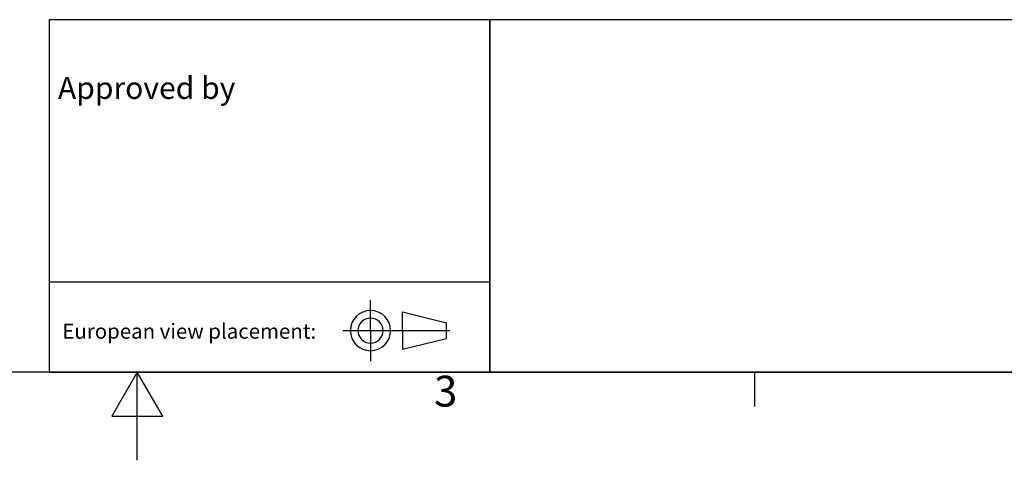
# Model space of a CAD drawing. Extents: x 5 to 3075, y 5 to 302.
# Drawn here: x 732 to 843, y 5 to 55 of the extents above; entities that cross this region are included whole.
import ezdxf
from ezdxf.enums import TextEntityAlignment as Align

# ---------------------------------------------------------------- set-up
doc = ezdxf.new("R2010")
doc.units = 0
doc.header["$LTSCALE"] = 0.5
doc.header["$MEASUREMENT"] = 0
doc.layers.get('0').update_dxf_attribs({"linetype": 'CONTINUOUS'})
doc.layers.add('SKETCH GEOMETRY(CIBES)', color=7, linetype='CONTINUOUS')
doc.layers.add('SYMBOLS(CIBES)', color=7, linetype='CONTINUOUS')
doc.styles.add('LD', font='ARIALUNI.TTF')

# ---------------------------------------------------------------- blocks, each defined once
blk = doc.blocks.new('TITL_PRINCIPAL_A0')
for p, q in [((120, 39.36), (120, 0)), ((50, 10.21), (0, 10.21)), ((175.04, 10), (175.04, 0)), ((120, 0), (50.69, 0))]:
    blk.add_line(p, q)
at = {"layer": 'SKETCH GEOMETRY(CIBES)'}
for p, q in [((50, 40), (0, 40)), ((0, 40), (0, 0)), ((50, 40), (20, 40)), ((210, 40), (50, 40)), ((50, 40), (50, 0)), ((50, 0), (50, 40)), ((50, 33), (50, 40)), ((120, 40), (79.56, 40)), ((120, 40), (150, 40)), ((120, 0), (120, 40)), ((120, 40), (150, 40)), ((209, 40), (120, 40)), ((150, 40), (210, 40)), ((150, 15), (150, 40)), ((150, 40), (150, 0)), ((150, 40), (150, 27.5)), ((210, 0), (210, 40)), ((210, 40), (210, 15)), ((50, 30), (50, 10.21)), ((150, 29.94), (120, 29.94)), ((120, 15), (120, 27.5)), ((150, 27.5), (150, 15)), ((120, 19.99), (150, 19.99)), ((150, 0), (150, 15)), ((210, 15), (210, 0)), ((150, 10), (120, 10)), ((210, 10), (150, 10)), ((185, 10), (200, 10)), ((191.82, 0), (191.82, 10)), ((191.82, 10), (191.82, 0)), ((200, 10), (210, 10)), ((36.45, 4.72), (36.45, 8.19)), ((40.09, 4.72), (40.09, 6.85)), ((40.09, 6.85), (45.06, 5.61)), ((45.06, 3.83), (45.06, 5.61)), ((33.31, 4.72), (45.44, 4.72)), ((36.45, 4.72), (36.45, 1.25)), ((40.09, 4.72), (40.09, 2.6)), ((40.09, 2.6), (45.06, 3.83)), ((0, 0), (50, 0)), ((50, 0), (210, 0)), ((150, 0), (120, 0)), ((135, 0), (150, 0)), ((200, 0), (185, 0)), ((210, 0), (200, 0))]:
    blk.add_line(p, q, dxfattribs=at)
for radius, start, end in [(2.28, 0, 180), (1.42, 0, 180), (2.28, 180, 0), (1.42, 180, 0)]:
    blk.add_arc((36.45, 4.72), radius, start, end, dxfattribs=at)
at = {"insert": (1.5, 5.5), "char_height": 1.7, "width": 50, "attachment_point": 1, "style": 'LD'}
blk.add_mtext('European view placement:', dxfattribs=at)
at = {"layer": 'SYMBOLS(CIBES)', "color": 7, "style": 'LD'}
for s, height, p in [('SS-ISO 27681-1 m', 2.4, (120.89, 1.18)), ('A3,', 3, (192.49, 0.68))]:
    blk.add_text(s, height=height, dxfattribs=at).set_placement(p)
blk = doc.blocks.new('LD_20200403071211_000000FA')
blk.add_blockref('TITL_PRINCIPAL_A0', (0, 0))
at = {"layer": 'SYMBOLS(CIBES)', "color": 7, "style": 'LD'}
for s, height, p in [('EOS ID', 2, (120.2, 37.55)), ('Principal drawing', 4, (150.99, 34.67)), ('Approved by', 2.5, (1, 31.01)), ('Tender no', 2, (120.2, 27.48)), ('Cut out sizes', 3, (150.99, 23.85)), ('Order no', 2, (120.2, 17.55)), ('Gen. Tolerances', 2, (121, 7)), ('Date', 2, (151, 7)), ('sheet', 2, (176.47, 7)), ('Scale:', 2, (195.89, 7))]:
    blk.add_text(s, height=height, dxfattribs=at).set_placement(p)
for s, p in [('2 of 6', (181.69, 2.3)), ('1:1', (203.99, 2.43))]:
    blk.add_text(s, height=3, dxfattribs=at).set_placement(p, align=Align.MIDDLE_CENTER)
blk = doc.blocks.new('BORD_PRINCIPAL_A0')
for p, q in [((400, 0), (0, 0)), ((200, 0), (197.11, -5)), ((200, -10), (200, 0)), ((202.89, -5), (200, 0)), ((270, 0), (270, -3.9)), ((197.11, -5), (202.89, -5))]:
    blk.add_line(p, q)
at = {"style": 'LD'}
blk.add_text('3', height=3.5, dxfattribs=at).set_placement((233.65, -3.9))
blk = doc.blocks.new('LD_20200403071211_000000FE')
blk.add_blockref('BORD_PRINCIPAL_A0', (0, 0))

msp = doc.modelspace()

# ---------------------------------------------------------------- block references
for name, p in [('LD_20200403071211_000000FE', (545, 15)), ('LD_20200403071211_000000FA', (735, 15))]:
    msp.add_blockref(name, p)

doc.saveas('drawing.dxf')
